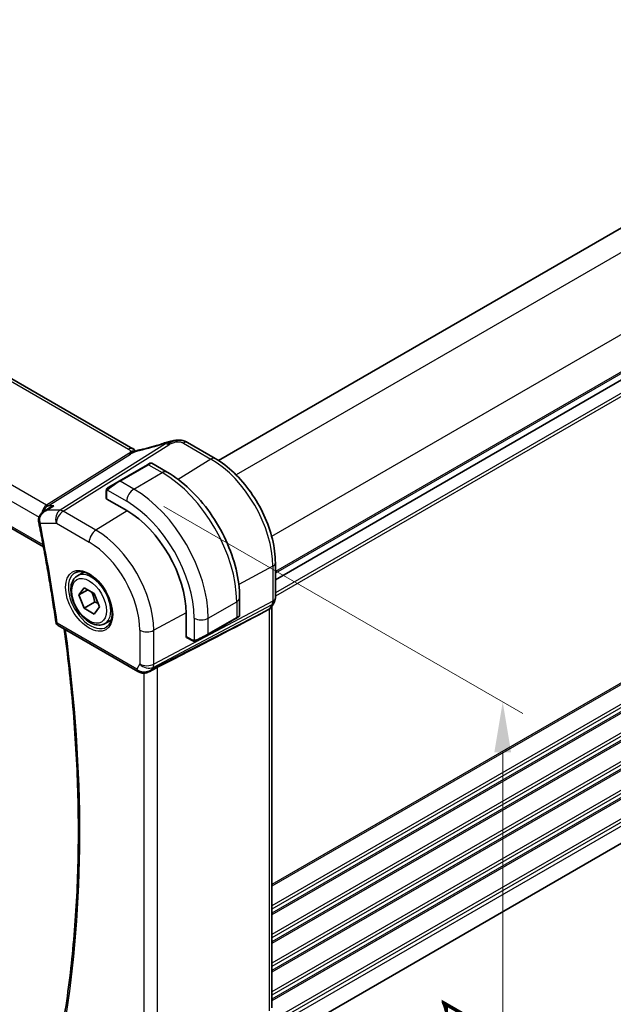
# Model space of a CAD drawing. Units: millimetres. Extents: x 29 to 3979, y 16 to 718.
# Drawn here: x 230 to 289, y 264 to 362 of the extents above; entities that cross this region are included whole.
import ezdxf

# ---------------------------------------------------------------- set-up
doc = ezdxf.new("R2010")
doc.units = ezdxf.units.MM
doc.header["$LTSCALE"] = 2
doc.layers.get('Defpoints').update_dxf_attribs({"lineweight": 25})
for name, color, linetype, lineweight in [('Dimension (ISO)', 7, 'Continuous', 18), ('Visible (ISO)', 7, 'Continuous', 35), ('Visible Narrow (ISO)', 7, 'Continuous', 25)]:
    doc.layers.add(name, color=color, linetype=linetype, lineweight=lineweight)
doc.styles.add('Note Text (TK)', font='txt')
doc.dimstyles.new('Default - Method 1b (TK)', dxfattribs={"dimscale": 2, "dimtxt": 2.5, "dimasz": 2.5, "dimexe": 1, "dimexo": 1.5, "dimgap": 1, "dimtad": 1, "dimtoh": 1, "dimrnd": 1e-08, "dimdsep": 46, "dimtxsty": 'Note Text (TK)', "dimcen": 0.09, "dimdle": 5, "dimclrd": 100, "dimclre": 100, "dimclrt": 7, "dimadec": 1, "dimazin": 1, "dimtfac": 1, "dimtmove": 0, "dimatfit": 3, "dimfxl": 1, "dimtolj": 1, "dimlwd": -1, "dimlwe": -1, "dimarcsym": 0})

# ---------------------------------------------------------------- blocks, each defined once
blk = doc.blocks.new('*D3')
at = {"layer": 'Defpoints', "color": 0}
for p in [(241.31, 315.669), (241.31, 249.533), (278.08, 228.304)]:
    blk.add_point(p, dxfattribs=at)
at = {"layer": 'Dimension (ISO)', "color": 100}
for p, q in [((244.31, 313.937), (280.08, 293.285)), ((278.08, 289.44), (278.08, 233.304)), ((244.31, 247.801), (280.08, 227.149))]:
    blk.add_line(p, q, dxfattribs=at)
for points in [[(277.247, 289.44), (278.913, 289.44), (278.08, 294.44)], [(277.247, 233.304), (278.913, 233.304), (278.08, 228.304)]]:
    blk.add_solid(points, dxfattribs=at)
at = {"layer": 'Dimension (ISO)', "color": 7, "insert": (274.04, 258.347), "char_height": 5, "attachment_point": 4, "rotation": 90, "style": 'Note Text (TK)'}
blk.add_mtext('\\A1;{\\Q30.000;\\W0.816;\\H0.816x;81}', dxfattribs=at)
blk = doc.blocks.new('*D4')
at = {"layer": 'Defpoints', "color": 0}
for p in [(141.962, 315.465), (141.962, 273.007), (248.735, 253.819)]:
    blk.add_point(p, dxfattribs=at)
at = {"layer": 'Dimension (ISO)', "color": 100}
for p, q in [((141.962, 312.001), (141.962, 270.697)), ((244.405, 213.861), (146.292, 270.507)), ((248.735, 250.355), (248.735, 209.052))]:
    blk.add_line(p, q, dxfattribs=at)
for points in [[(146.709, 271.229), (145.875, 269.785), (141.962, 273.007)], [(244.822, 214.583), (243.988, 213.14), (248.735, 211.361)]]:
    blk.add_solid(points, dxfattribs=at)
at = {"layer": 'Dimension (ISO)', "color": 7, "insert": (194.616, 247.272), "char_height": 5, "attachment_point": 4, "rotation": 330, "style": 'Note Text (TK)'}
blk.add_mtext('\\A1;{\\Q-30.000;\\W0.816;\\H0.816x;151}', dxfattribs=at)

msp = doc.modelspace()

# ---------------------------------------------------------------- linework, layer by layer
at = {"layer": 'Visible (ISO)'}
for p, q in [((241.2093, 319.6856), (161.4597, 365.7291)), ((329.1717, 364.3543), (249.7533, 318.502)), ((150.3514, 357.2309), (232.3026, 309.9163)), ((334.8286, 352.4742), (255.4192, 306.6272)), ((334.8286, 352.4742), (255.4192, 306.6272)), ((246.6711, 320.292), (249.4178, 318.7062)), ((242.6831, 318.0944), (239.8547, 316.4614)), ((242.6831, 318.0944), (242.9175, 318.2296)), ((243.1175, 318.2296), (244.6388, 317.3513)), ((238.8035, 315.8545), (239.8547, 316.4614)), ((238.5648, 314.7519), (238.5648, 315.4611)), ((240.6032, 313.5255), (238.6233, 314.6686)), ((232.3277, 313.4268), (232.8912, 313.7925)), ((255.4192, 308.3115), (255.4192, 304.8355)), ((235.6927, 307.0276), (236.3178, 307.3885)), ((334.8084, 306.3134), (255.4192, 260.478)), ((235.835, 305.1129), (236.3453, 305.8389)), ((236.7188, 305.6232), (235.835, 305.1129)), ((236.3453, 303.7976), (235.835, 305.1129)), ((236.3453, 305.8389), (237.3659, 305.2496)), ((237.3659, 305.2496), (237.8762, 303.9343)), ((237.4059, 304.41), (236.3453, 303.7976)), ((251.8563, 304.8502), (251.8563, 303.0935)), ((255.2971, 304.3711), (255.013, 303.879)), ((237.3659, 303.2084), (236.3453, 303.7976)), ((237.8762, 303.9343), (237.3659, 303.2084)), ((246.5253, 300.9821), (246.5253, 303.2682)), ((254.2868, 303.4152), (254.8113, 303.6927)), ((255.0657, 303.9702), (255.0657, 263.9659)), ((238.4427, 302.2645), (239.0678, 302.6254)), ((248.6935, 301.1521), (251.522, 302.785)), ((251.7563, 302.9203), (251.522, 302.785)), ((233.7813, 302.0615), (241.7154, 297.4807)), ((247.1823, 300.5351), (246.5681, 300.8897)), ((248.6935, 301.1521), (247.6423, 300.5451)), ((242.8254, 297.4617), (243.5604, 297.8391))]:
    msp.add_line(p, q, dxfattribs=at)
msp.add_arc((234.0313, 302.4945), 0.5, 188.098028, 240, dxfattribs=at)
for centre, major_axis, ratio, start_param, end_param in [((244.6312, 319.5023), (-0.2642, 0.7551), 0.0896278, 0.0000351, 0.000627), ((246.2711, 319.5992), (0.4, 0.6928), 0.5773503, 0, 0.0000843), ((238.7648, 314.7559), (0.2, 0.0063), 0.5971344, 3.1228774, 3.9082756), ((240.6032, 306.6873), (-4.1875, 7.253), 0.5773503, 3.9269908, 5.4977871), ((232.3088, 312.5394), (-0.4989, -0.0326), 0.3042938, 0.0027807, 0.0030602), ((232.3194, 312.458), (-0.4902, -0.0984), 0.4120448, 6.2802396, 6.2831853), ((205.204, 279.2679), (54.8753, 27.4104), 0.0119155, 5.4835048, 5.8135861), ((254.2657, 304.1846), (0.7867, -0.2108), 0.6885003, 5.6453125, 6.1007534), ((250.8563, 302.6317), (-0.999, -0.4665), 0.0949824, 3.0917689, 3.0972675), ((246.6716, 301.0609), (-0.1054, -0.17), 0.5971344, 5.5165024, 6.3019005), ((242.4897, 298.4135), (-0.9775, -0.5077), 0.8675307, 0.643326, 1.7497218), ((242.1616, 297.8362), (-0.1221, -0.4849), 0.3057776, 6.2816429, 6.2818224), ((242.4897, 298.4135), (-0.2034, -1.0326), 0.8644991, 0.6723722, 0.9493893)]:
    msp.add_ellipse(centre, major_axis=major_axis, ratio=ratio, start_param=start_param, end_param=end_param, dxfattribs=at)
for points, knots in [([(241.9823, 319.5838), (242.5593, 319.7059), (243.1879, 319.8726), (244.0005, 320.1318), (244.183, 320.1927), (244.3651, 320.2564)], [0, 0, 0, 0, 0.2024834, 0.2024834, 0.2606335, 0.2606335, 0.2606335, 0.2606335]), ([(244.367, 320.2574), (244.4498, 320.2864), (244.5346, 320.3151), (244.7123, 320.365), (244.8073, 320.3882), (245.0273, 320.4387), (245.1538, 320.4648), (245.2801, 320.4877)], [0, 0, 0, 0, 0.026443096, 0.026443096, 0.056133414, 0.056133414, 0.094673729, 0.094673729, 0.094673729, 0.094673729]), ([(245.4483, 320.516), (245.3998, 320.509), (245.2811, 320.4796), (244.9803, 320.3496), (244.7499, 320.2158), (244.636, 320.1443)], [0.28356976, 0.28356976, 0.28356976, 0.28356976, 0.5, 0.75, 1, 1, 1, 1]), ([(245.2575, 320.4833), (245.2878, 320.4893), (245.3179, 320.495), (245.3625, 320.5027), (245.3772, 320.5051), (245.3958, 320.508), (245.3999, 320.5086), (245.4081, 320.5099), (245.4124, 320.5105), (245.4182, 320.5114), (245.4201, 320.5117), (245.4239, 320.5122), (245.4257, 320.5125), (245.4298, 320.5132), (245.432, 320.5135), (245.4357, 320.5141), (245.4373, 320.5144), (245.439, 320.5146)], [0, 0, 0, 0, 0.009247606, 0.009247606, 0.013690169, 0.013690169, 0.014916555, 0.014916555, 0.016240431, 0.016240431, 0.016936763, 0.016936763, 0.017828348, 0.017828348, 0.018621657, 0.018621657, 0.019181812, 0.019181812, 0.019181812, 0.019181812]), ([(245.4483, 320.516), (245.4798, 320.5206), (245.5124, 320.5249), (245.5552, 320.5303), (245.5674, 320.5318), (245.5813, 320.5336), (245.5846, 320.5341), (245.5952, 320.5354), (245.6029, 320.5364), (245.6186, 320.5384), (245.6267, 320.5393), (245.6348, 320.5402)], [0, 0, 0, 0, 0.009575631, 0.009575631, 0.013789473, 0.013789473, 0.014903006, 0.014903006, 0.01722053, 0.01722053, 0.019665516, 0.019665516, 0.019665516, 0.019665516]), ([(245.6348, 320.5402), (245.6352, 320.5403), (245.6286, 320.5291), (245.581, 320.4527), (245.5482, 320.3657)], [0.43410009, 0.43410009, 0.43410009, 0.43410009, 0.66666667, 1, 1, 1, 1]), ([(245.6348, 320.5402), (245.8183, 320.5568), (246.0086, 320.5464), (246.2506, 320.4873), (246.3156, 320.467), (246.4427, 320.4166), (246.5044, 320.3853), (246.5608, 320.3545)], [0, 0, 0, 0, 0.055351549, 0.055351549, 0.076014975, 0.076014975, 0.097207812, 0.097207812, 0.097207812, 0.097207812]), ([(241.1318, 319.2991), (241.1142, 319.2909), (241.0302, 319.25), (240.9511, 319.2038), (240.8878, 319.164)], [0.74691509, 0.74691509, 0.74691509, 0.74691509, 0.8, 1, 1, 1, 1]), ([(241.3175, 319.4456), (241.2957, 319.4482), (241.1974, 319.4567), (241.0717, 319.4505), (240.9686, 319.4198)], [0.56411398, 0.56411398, 0.56411398, 0.56411398, 0.66666667, 1, 1, 1, 1]), ([(241.3262, 319.3767), (241.3088, 319.3713), (241.2515, 319.3517), (241.1803, 319.3219), (241.1318, 319.2991)], [0.52960233, 0.52960233, 0.52960233, 0.52960233, 0.6, 0.74691509, 0.74691509, 0.74691509, 0.74691509]), ([(241.2093, 319.6856), (241.2581, 319.6575), (241.3065, 319.6259), (241.394, 319.5585), (241.4335, 319.5219), (241.4783, 319.4737), (241.4875, 319.4635), (241.5003, 319.4491), (241.5043, 319.4447), (241.5081, 319.4404)], [0.000004116, 0.000004116, 0.000004116, 0.000004116, 0.017693363, 0.017693363, 0.033713629, 0.033713629, 0.037956537, 0.037956537, 0.039923732, 0.039923732, 0.039923732, 0.039923732]), ([(241.3194, 319.3634), (241.3194, 319.3634), (241.3195, 319.3634), (241.32, 319.3636), (241.3205, 319.3638), (241.322, 319.3644), (241.323, 319.3648), (241.3263, 319.3661), (241.329, 319.3672), (241.3367, 319.3703), (241.3419, 319.3724), (241.3569, 319.3784), (241.3668, 319.3824), (241.395, 319.3937), (241.4134, 319.4013), (241.4371, 319.4111), (241.442, 319.4131), (241.4468, 319.4151)], [0.040471911, 0.040471911, 0.040471911, 0.040471911, 0.040785918, 0.040785918, 0.041211849, 0.041211849, 0.041638764, 0.041638764, 0.042496596, 0.042496596, 0.04417878, 0.04417878, 0.047353398, 0.047353398, 0.053500686, 0.053500686, 0.055073141, 0.055073141, 0.055073141, 0.055073141]), ([(241.4468, 319.4151), (241.5736, 319.4687), (241.7059, 319.5171), (241.888, 319.5646), (241.9382, 319.5751), (241.9825, 319.5844)], [0, 0, 0, 0, 0.041424393, 0.041424393, 0.057156684, 0.057156684, 0.057156684, 0.057156684]), ([(242.9176, 318.2297), (242.9176, 318.2297), (242.9176, 318.2297), (242.9177, 318.2298), (242.9178, 318.2298), (242.9179, 318.2299), (242.918, 318.23), (242.9182, 318.2301), (242.9184, 318.2302), (242.9188, 318.2304), (242.919, 318.2305), (242.9202, 318.2312), (242.921, 318.2317), (242.9245, 318.2335), (242.9271, 318.2349), (242.9377, 318.24), (242.946, 318.2434), (242.975, 318.253), (242.9969, 318.2565), (243.04, 318.2564), (243.0618, 318.2527), (243.0945, 318.2416), (243.1065, 318.2361), (243.1178, 318.2296)], [0, 0, 0, 0, 0.000025198, 0.000025198, 0.000045357, 0.000045357, 0.000086072, 0.000086072, 0.000126183, 0.000126183, 0.000224575, 0.000224575, 0.000519341, 0.000519341, 0.001403473, 0.001403473, 0.004060978, 0.004060978, 0.010560764, 0.010560764, 0.017006493, 0.017006493, 0.020928961, 0.020928961, 0.020928961, 0.020928961]), ([(249.4178, 318.7062), (250.0672, 318.3313), (250.702, 317.8468), (251.899, 316.7067), (252.4608, 316.051), (253.4667, 314.6264), (253.9104, 313.8578), (254.6412, 312.2745), (254.9281, 311.46), (255.3171, 309.8534), (255.4192, 309.0614), (255.4192, 308.3115)], [1.5707963, 1.5707963, 1.5707963, 1.5707963, 1.8849556, 1.8849556, 2.1991149, 2.1991149, 2.5132741, 2.5132741, 2.8274334, 2.8274334, 3.1415927, 3.1415927, 3.1415927, 3.1415927]), ([(244.6388, 317.3513), (245.4208, 316.8998), (246.1845, 316.3169), (247.6241, 314.9456), (248.2996, 314.1573), (249.5087, 312.4448), (250.0421, 311.5209), (250.9206, 309.6176), (251.2656, 308.6384), (251.7333, 306.7061), (251.8563, 305.7532), (251.8563, 304.8502)], [4.712389, 4.712389, 4.712389, 4.712389, 5.0265482, 5.0265482, 5.3407075, 5.3407075, 5.6548668, 5.6548668, 5.969026, 5.969026, 6.2831853, 6.2831853, 6.2831853, 6.2831853]), ([(238.5648, 315.4611), (238.5648, 315.4973), (238.5677, 315.5327), (238.5773, 315.603), (238.5849, 315.6403), (238.6006, 315.6764)], [0, 0, 0, 0, 0.011946854, 0.011946854, 0.024187757, 0.024187757, 0.024187757, 0.024187757]), ([(238.6117, 315.699), (238.615, 315.7049), (238.6187, 315.7111), (238.6267, 315.7231), (238.6311, 315.729), (238.6435, 315.744), (238.6522, 315.753), (238.6743, 315.7734), (238.6882, 315.7846), (238.7071, 315.7978), (238.7118, 315.801), (238.7191, 315.8056), (238.7217, 315.8072), (238.725, 315.8091), (238.7257, 315.8095), (238.7265, 315.81), (238.7266, 315.8101), (238.7268, 315.8102), (238.7268, 315.8102), (238.7269, 315.8102)], [0, 0, 0, 0, 0.002122275, 0.002122275, 0.004320917, 0.004320917, 0.008043854, 0.008043854, 0.013347151, 0.013347151, 0.015067669, 0.015067669, 0.016004461, 0.016004461, 0.016254338, 0.016254338, 0.016301189, 0.016301189, 0.016313861, 0.016313861, 0.016313861, 0.016313861]), ([(238.8035, 315.8545), (238.799, 315.8519), (238.7945, 315.8492), (238.7899, 315.8466), (238.7853, 315.8439), (238.7807, 315.8413), (238.7761, 315.8386), (238.7715, 315.836), (238.7669, 315.8333), (238.7626, 315.8308), (238.7582, 315.8283), (238.754, 315.8259), (238.7502, 315.8237), (238.7463, 315.8214), (238.7429, 315.8194), (238.7399, 315.8177), (238.7369, 315.816), (238.7344, 315.8145), (238.7324, 315.8134), (238.7304, 315.8122), (238.729, 315.8114), (238.728, 315.8109)], [0, 0, 0, 0, 0.071275, 0.071275, 0.071275, 0.14246065, 0.14246065, 0.14246065, 0.21364074, 0.21364074, 0.21364074, 0.28489899, 0.28489899, 0.28489899, 0.35632005, 0.35632005, 0.35632005, 0.42799051, 0.42799051, 0.42799051, 0.5, 0.5, 0.5, 0.5]), ([(233.3224, 314.0003), (233.321, 313.9998), (233.3196, 313.9993), (233.1866, 313.9539), (233.0594, 313.8951), (232.9247, 313.8139), (232.9078, 313.8034), (232.8912, 313.7925)], [-0.000455272, -0.000455272, -0.000455272, -0.000455272, 0, 0, 0.042033889, 0.042033889, 0.048120371, 0.048120371, 0.048120371, 0.048120371]), ([(231.8161, 312.5068), (231.8102, 312.61), (231.8218, 312.7159), (231.8782, 312.9111), (231.9221, 313.003), (232.0365, 313.1752), (232.1102, 313.2561), (232.2353, 313.362), (232.2809, 313.3959), (232.3284, 313.4268)], [0, 0, 0, 0, 0.03130466, 0.03130466, 0.06150931, 0.06150931, 0.09406248, 0.09406248, 0.11123711, 0.11123711, 0.11123711, 0.11123711]), ([(231.8292, 312.3595), (231.9635, 311.6908), (232.0936, 311.0232), (232.3459, 309.6905), (232.4679, 309.0253), (232.7037, 307.6976), (232.8176, 307.0351), (233.037, 305.7127), (233.1426, 305.0529), (233.3456, 303.7362), (233.443, 303.0794), (233.5362, 302.4241)], [2.885170654, 2.885170654, 2.885170654, 2.885170654, 2.901029732, 2.901029732, 2.91688881, 2.91688881, 2.932747889, 2.932747889, 2.948606967, 2.948606967, 2.964466046, 2.964466046, 2.964466046, 2.964466046]), ([(235.4785, 307.3325), (235.6505, 307.42), (235.8554, 307.4555), (236.2942, 307.4085), (236.52, 307.3393), (236.9777, 307.1098), (237.2087, 306.9532), (237.6576, 306.5652), (237.8755, 306.3336), (238.2748, 305.8179), (238.456, 305.5335), (238.7618, 304.9419), (238.8862, 304.6348), (239.0654, 304.0313), (239.1204, 303.7351), (239.1576, 303.186), (239.1401, 302.9332), (239.0402, 302.4943), (238.9576, 302.3095), (238.7781, 302.0674), (238.6939, 301.9879), (238.5996, 301.9265)], [0.816276, 0.816276, 0.816276, 0.816276, 1.1841157, 1.1841157, 1.5050798, 1.5050798, 1.8143474, 1.8143474, 2.1247044, 2.1247044, 2.4367477, 2.4367477, 2.7491533, 2.7491533, 3.0604461, 3.0604461, 3.3698293, 3.3698293, 3.6817323, 3.6817323, 3.896113, 3.896113, 3.896113, 3.896113]), ([(238.4427, 302.2645), (238.2943, 302.1788), (238.1263, 302.1285), (237.7637, 302.0983), (237.5682, 302.1241), (237.1552, 302.2509), (236.9373, 302.3614), (236.5108, 302.6562), (236.3027, 302.8428), (235.9214, 303.2685), (235.7481, 303.5072), (235.4512, 304.0129), (235.3275, 304.2798), (235.1409, 304.8188), (235.0783, 305.0909), (235.0234, 305.6172), (235.0316, 305.8715), (235.1273, 306.3317), (235.2133, 306.5397), (235.4372, 306.8407), (235.5562, 306.9488), (235.6927, 307.0276)], [2.3561945, 2.3561945, 2.3561945, 2.3561945, 2.6219889, 2.6219889, 2.9116134, 2.9116134, 3.2397083, 3.2397083, 3.5784192, 3.5784192, 3.9145523, 3.9145523, 4.2491117, 4.2491117, 4.5850272, 4.5850272, 4.9236794, 4.9236794, 5.2532791, 5.2532791, 5.4977871, 5.4977871, 5.4977871, 5.4977871]), ([(255.4186, 304.818), (255.4165, 304.7196), (255.3991, 304.6204), (255.3479, 304.4735), (255.3239, 304.4211), (255.2953, 304.3715)], [0.002056865, 0.002056865, 0.002056865, 0.002056865, 0.031803997, 0.031803997, 0.049036991, 0.049036991, 0.049036991, 0.049036991]), ([(251.6666, 302.8686), (251.6666, 302.8686), (251.6666, 302.8685), (251.6665, 302.8685), (251.6665, 302.8685), (251.6663, 302.8684), (251.6662, 302.8683), (251.6657, 302.868), (251.6651, 302.8677), (251.6619, 302.8659), (251.6592, 302.8643), (251.6526, 302.8605), (251.6487, 302.8582), (251.6311, 302.848), (251.6161, 302.8394), (251.5946, 302.827), (251.5891, 302.8238), (251.5816, 302.8195), (251.5797, 302.8184), (251.5682, 302.8117), (251.5583, 302.806), (251.5441, 302.7979), (251.5402, 302.7956), (251.5333, 302.7916), (251.5304, 302.7899), (251.5262, 302.7875), (251.5251, 302.7868), (251.5235, 302.7859), (251.5231, 302.7857), (251.5225, 302.7854), (251.5224, 302.7853), (251.5222, 302.7852), (251.5221, 302.7851), (251.5221, 302.7851)], [0, 0, 0, 0, 0.000014328, 0.000014328, 0.000042983, 0.000042983, 0.000106871, 0.000106871, 0.000447611, 0.000447611, 0.002265065, 0.002265065, 0.004688541, 0.004688541, 0.012960813, 0.012960813, 0.015712474, 0.015712474, 0.016629466, 0.016629466, 0.021218011, 0.021218011, 0.022937521, 0.022937521, 0.024227087, 0.024227087, 0.024710647, 0.024710647, 0.02489198, 0.02489198, 0.02494929, 0.02494929, 0.024977945, 0.024977945, 0.024977945, 0.024977945]), ([(251.8558, 303.0896), (251.8554, 303.0692), (251.8519, 303.0487), (251.8387, 303.0094), (251.8286, 302.9903), (251.8035, 302.9569), (251.7883, 302.9422), (251.7691, 302.9284), (251.7666, 302.9267), (251.7628, 302.9243), (251.7615, 302.9235), (251.7595, 302.9223), (251.7589, 302.9219), (251.7579, 302.9213), (251.7576, 302.9211), (251.7571, 302.9208), (251.7569, 302.9207), (251.7566, 302.9205), (251.7564, 302.9204), (251.7563, 302.9203)], [0.00030612, 0.00030612, 0.00030612, 0.00030612, 0.00640786, 0.00640786, 0.012743451, 0.012743451, 0.018933834, 0.018933834, 0.019842645, 0.019842645, 0.020298081, 0.020298081, 0.020526245, 0.020526245, 0.020641063, 0.020641063, 0.020699558, 0.020699558, 0.020760599, 0.020760599, 0.020760599, 0.020760599]), ([(234.2608, 262.3865), (234.6654, 264.7973), (234.9901, 267.2713), (235.4778, 272.3337), (235.6409, 274.9221), (235.8045, 280.2004), (235.8051, 282.8904), (235.6435, 288.3586), (235.4813, 291.137), (235.0172, 296.5122), (234.7292, 299.1027), (234.3749, 301.7187)], [2.96673424, 2.96673424, 2.96673424, 2.96673424, 3.03658783, 3.03658783, 3.10644142, 3.10644142, 3.17629502, 3.17629502, 3.24614861, 3.24614861, 3.30964877, 3.30964877, 3.30964877, 3.30964877]), ([(247.3864, 300.4583), (247.3643, 300.4608), (247.3431, 300.4659), (247.2971, 300.4803), (247.273, 300.4903), (247.2267, 300.5113), (247.2041, 300.5225), (247.1823, 300.5351)], [0, 0, 0, 0, 0.006891672, 0.006891672, 0.015894404, 0.015894404, 0.024201697, 0.024201697, 0.024201697, 0.024201697]), ([(247.5654, 300.5007), (247.5603, 300.4978), (247.5552, 300.495), (247.5344, 300.4845), (247.5179, 300.4776), (247.4876, 300.4672), (247.4738, 300.4632), (247.4522, 300.4591), (247.4443, 300.458), (247.4282, 300.4566), (247.4198, 300.4565), (247.412, 300.4566)], [0, 0, 0, 0, 0.001795749, 0.001795749, 0.007148359, 0.007148359, 0.011407354, 0.011407354, 0.013805933, 0.013805933, 0.016256801, 0.016256801, 0.016256801, 0.016256801]), ([(247.5665, 300.5014), (247.5679, 300.5022), (247.5703, 300.5036), (247.5738, 300.5056), (247.5772, 300.5075), (247.5816, 300.5101), (247.5869, 300.5131), (247.5919, 300.516), (247.5976, 300.5193), (247.6036, 300.5228), (247.6098, 300.5263), (247.6162, 300.5301), (247.6228, 300.5339), (247.6294, 300.5377), (247.636, 300.5415), (247.6423, 300.5451)], [0.5, 0.5, 0.5, 0.5, 0.60524772, 0.60524772, 0.60524772, 0.707891, 0.707891, 0.707891, 0.80414857, 0.80414857, 0.80414857, 0.90207429, 0.90207429, 0.90207429, 1, 1, 1, 1]), ([(242.8855, 297.4979), (242.7533, 297.4189), (242.6056, 297.3605), (242.3868, 297.3244), (242.3183, 297.3196), (242.1793, 297.3242), (242.1082, 297.3342), (242.0393, 297.3516)], [0, 0, 0, 0, 0.046956536, 0.046956536, 0.067680177, 0.067680177, 0.089268974, 0.089268974, 0.089268974, 0.089268974])]:
    msp.add_open_spline(points, degree=3, knots=knots, dxfattribs=at)
for points in [[(246.538, 320.3668), (246.5855, 320.3415), (246.6291, 320.3163), (246.6711, 320.2921)], [(241.3778, 319.5618), (241.3329, 319.6037), (241.2741, 319.6481), (241.2023, 319.6895)], [(238.6006, 315.6764), (238.604, 315.6842), (238.6078, 315.6919), (238.6117, 315.699)], [(238.6006, 315.6764), (238.6006, 315.6764), (238.6006, 315.6764), (238.6006, 315.6764)], [(238.6117, 315.699), (238.6117, 315.699), (238.6117, 315.699), (238.6117, 315.699)], [(238.7269, 315.8102), (238.7273, 315.8104), (238.7273, 315.8104), (238.728, 315.8109)], [(232.596, 313.5478), (232.596, 313.5478), (232.596, 313.5477), (232.596, 313.5477)], [(231.8293, 312.3602), (231.8196, 312.4083), (231.8132, 312.4575), (231.8099, 312.5072)], [(247.3864, 300.4583), (247.3864, 300.4583), (247.3864, 300.4583), (247.3864, 300.4583)], [(247.4113, 300.4566), (247.4033, 300.4568), (247.3948, 300.4574), (247.3864, 300.4583)], [(247.4113, 300.4566), (247.4116, 300.4566), (247.4118, 300.4566), (247.412, 300.4566)], [(242.0393, 297.3515), (241.9237, 297.3806), (241.8133, 297.4243), (241.7153, 297.4809)], [(243.0495, 297.6217), (243.0496, 297.6218), (243.0498, 297.6218), (243.0499, 297.6218)], [(243.5603, 297.839), (243.6042, 297.8615), (243.6455, 297.883), (243.6828, 297.9022)]]:
    msp.add_open_spline(points, degree=3, dxfattribs=at)
for points, weights in [([(237.0941, 305.4065), (237.3228, 304.9825), (237.4059, 304.41)], [1.05886467072, 1.11516383842, 1]), ([(237.4059, 304.41), (237.5909, 304.351), (237.739, 304.2878)], [1, 1.03917061523, 1.05850500864])]:
    msp.add_rational_spline(points, weights, degree=2, dxfattribs=at)
at = {"layer": 'Visible Narrow (ISO)'}
for p, q in [((161.04, 365.6777), (240.7896, 319.6342)), ((331.1915, 363.0709), (251.5135, 317.0688)), ((232.5983, 314.0484), (151.968, 360.6004)), ((151.0354, 359.5348), (231.867, 312.8666)), ((232.2671, 310.1059), (150.303, 357.4279)), ((334.7271, 356.9472), (255.049, 310.945)), ((334.8286, 353.2907), (255.4192, 307.4437)), ((334.8286, 353.1274), (255.4192, 307.2804)), ((334.8286, 351.1679), (255.4192, 305.3208)), ((334.8286, 350.8413), (255.4192, 304.9942)), ((334.8286, 322.3047), (255.0657, 276.2536)), ((334.8286, 322.1414), (255.0657, 276.0903)), ((244.483, 320.1691), (233.9526, 313.5602)), ((234.2686, 313.4638), (244.799, 320.0728)), ((246.2514, 320.2406), (248.9981, 318.6548)), ((334.8286, 320.1818), (255.0657, 274.1307)), ((334.8286, 319.8552), (255.0657, 273.8041)), ((240.8062, 319.1998), (232.5983, 314.0484)), ((232.7563, 314.0003), (240.9643, 319.1516)), ((334.8286, 319.447), (255.0657, 273.3958)), ((334.8286, 319.2837), (255.0657, 273.2325)), ((239.9547, 316.4515), (242.7831, 318.0845)), ((242.7831, 318.0845), (244.1388, 317.3018)), ((248.9981, 318.6548), (245.724, 316.6325)), ((241.3103, 315.6688), (244.1388, 317.3018)), ((334.8286, 317.3241), (255.0657, 271.2729)), ((334.8286, 316.9975), (255.0657, 270.9463)), ((241.3103, 315.6688), (239.9547, 316.4515)), ((334.8286, 316.5892), (255.0657, 270.5381)), ((334.8286, 316.4259), (255.0657, 270.3748)), ((238.6233, 314.6686), (238.6233, 315.3794)), ((238.6898, 315.5487), (240.6032, 314.444)), ((232.6443, 313.5602), (233.3224, 314.0003)), ((233.3224, 314.0003), (232.7563, 314.0003)), ((334.8286, 314.4663), (255.0657, 268.4152)), ((334.8286, 314.1397), (255.0657, 268.0886)), ((233.9526, 313.5602), (232.6443, 313.5602)), ((237.538, 311.5762), (234.2686, 313.4638)), ((240.6499, 313.4984), (237.538, 311.5762)), ((334.8286, 313.7315), (255.0657, 267.6803)), ((334.8286, 313.5682), (255.0657, 267.517)), ((231.9659, 312.2538), (233.5862, 312.2538)), ((233.5862, 312.2538), (236.8556, 310.3662)), ((334.8286, 311.6086), (255.0657, 265.5575)), ((334.8286, 311.282), (255.0657, 265.2309)), ((334.8286, 310.8737), (255.0657, 264.8226)), ((334.8286, 310.7104), (255.0657, 264.6593)), ((334.8286, 308.7509), (255.4137, 262.9007)), ((334.8286, 308.4243), (255.4192, 262.5772)), ((255.1648, 307.9737), (251.7765, 306.1495)), ((255.1648, 307.9737), (255.1648, 304.4977)), ((334.8286, 308.016), (255.4192, 262.169)), ((243.2299, 297.8995), (255.0902, 304.1758)), ((255.1648, 304.4977), (243.3045, 298.2213)), ((248.735, 302.809), (251.5634, 304.442)), ((251.5634, 304.442), (251.5634, 302.8766)), ((255.0902, 304.1758), (254.8113, 303.6927)), ((254.2868, 303.4152), (243.0971, 297.6694)), ((246.5251, 303.3222), (243.3045, 301.5883)), ((254.8113, 303.6927), (254.8113, 263.6732)), ((241.6119, 297.7096), (233.6777, 302.2904)), ((247.3208, 302.809), (247.3208, 300.5996)), ((251.5634, 302.8766), (248.735, 301.2436)), ((248.735, 301.2436), (248.735, 302.809)), ((241.9154, 301.6023), (241.9154, 298.2353)), ((243.3045, 298.2213), (243.3045, 301.5883)), ((247.1409, 300.6266), (246.5253, 300.9821)), ((241.9154, 298.2353), (241.6119, 297.7096)), ((242.2937, 297.3214), (242.2937, 257.7013)), ((243.0971, 297.6694), (243.2299, 297.8995)), ((243.6828, 257.4808), (243.6828, 297.9022))]:
    msp.add_line(p, q, dxfattribs=at)
for centre, major_axis, ratio, start_param, end_param in [((243.6441, 321.7897), (5.7735, 1.9692), 0.2813509, 4.3068596, 4.7402301), ((244.6312, 319.5023), (-0.2642, 0.7551), 0.0896278, 0.000627, 0.2830806), ((244.8237, 319.271), (-0.5316, 0.847), 0.5615869, 5.7086095, 5.9402895), ((244.8237, 319.271), (-0.5316, 0.847), 0.5615869, 5.4769295, 5.7086095), ((246.2711, 319.5992), (0.4, 0.6928), 0.5773503, 0.0174533, 0.8203047), ((246.2711, 319.5992), (0.4, 0.6928), 0.5773503, 0.0000843, 0.0174533), ((240.8093, 318.9928), (0.4, 0.6928), 0.5773503, 0.0174533, 0.8203047), ((240.7939, 319.6007), (-0.2658, 0.4235), 0.5615869, 2.3353369, 2.5670169), ((240.7939, 319.6007), (0.2658, -0.4235), 0.5615869, 5.7086095, 5.9402895), ((240.8093, 318.9928), (0.4, 0.6928), 0.5773503, 0.0000851, 0.0174533), ((242.1481, 318.8017), (-0.1656, 0.7827), 0.4682946, 0.0009255, 0.3202963), ((242.7831, 317.9212), (-0.1, 0.1732), 0.5773503, 5.4977871, 6.2831853), ((242.2175, 317.5946), (0.9035, 0.6319), 0.0949824, 0.0443278, 0.8297261), ((249.0178, 318.0134), (0.4, 0.6928), 0.5773503, 0, 0.8203047), ((248.9981, 311.5341), (4.3605, -7.5527), 0.5773503, 0.7853982, 2.3561945), ((244.1388, 316.4853), (0.5, 0.866), 0.5773503, 0, 0.7853982), ((244.1388, 308.7286), (5.25, -9.0933), 0.5773503, 0.7853982, 2.3561945), ((239.389, 315.9616), (0.9035, 0.6319), 0.0949824, 0.8297261, 2.2672599), ((239.9547, 316.2882), (-0.1, 0.1732), 0.5773503, 5.4977871, 6.2831853), ((238.7648, 315.4611), (-0.2, 0), 0.5773503, 0, 0.7853982), ((238.9035, 315.6813), (0.1, -0.1732), 0.7583684, 3.8799453, 4.618298), ((238.9035, 315.6813), (-0.1, 0.1732), 0.7583684, 0, 0.7383527), ((241.3103, 314.8523), (0.5, 0.866), 0.5773503, 0.7853982, 2.3561945), ((241.3103, 307.0956), (-5.25, 9.0933), 0.5773503, 3.9269908, 5.4977871), ((232.8732, 313.1022), (-0.0941, -1.042), 0.714201, 3.6426, 4.6036648), ((232.8732, 313.1022), (0.3524, 0.9746), 0.636143, 0.6815259, 1.5016585), ((232.586, 314.4493), (0.2658, -0.4235), 0.5615869, 5.4769295, 5.9402895), ((240.6032, 306.6873), (4.75, -8.2272), 0.5773503, 0.7853982, 2.3561945), ((234.2933, 312.6621), (0, -1), 0.7745967, 3.5970336, 5.1329233), ((234.2933, 312.6621), (0.5, 0.866), 0.5773503, 0.8203047, 2.3561945), ((234.2933, 312.6621), (-0.5316, 0.847), 0.5615869, 5.4769295, 5.9402895), ((232.3088, 312.5394), (-0.4989, -0.0326), 0.3042938, 0.0030602, 0.6992621), ((232.3194, 312.458), (-0.4902, -0.0984), 0.4120448, 0, 0.6862501), ((232.6673, 312.6682), (0.1297, 1.0024), 0.7319132, 1.9176419, 2.089403), ((134.851, 338.9211), (-70.9918, 122.9614), 0.5773503, 4.1041174, 4.1834128), ((237.5627, 310.7745), (-0.5, -0.866), 0.5773503, 3.9618974, 5.4977871), ((237.538, 304.9176), (-4.0776, 7.0625), 0.5773503, 3.9269908, 5.4977871), ((236.8556, 304.5236), (3.5779, -6.1971), 0.5773503, 0.7853982, 2.3561945), ((254.6192, 308.3115), (0.8, 0), 0.5773503, 5.4628806, 6.2831853), ((236.9908, 304.6017), (1.5613, -2.7043), 0.5773503, 3.1107148, 6.3140632), ((237.0677, 304.6461), (1.375, -2.3816), 0.5773503, 0, 3.1415927), ((250.8563, 304.8502), (1, 0), 0.5773503, 5.4977871, 6.2831853), ((254.4777, 304.9172), (0.4742, -0.8804), 0.5647932, 0.3387621, 0.8021221), ((254.6043, 304.7711), (0.6928, -0.4), 0.7745967, 5.8277444, 6.2823331), ((254.6192, 304.8355), (0.8, 0), 0.5773503, 5.4628806, 6.2831853), ((234.0313, 302.4945), (-0.495, -0.0704), 0.4665869, 0, 0.7112222), ((234.0313, 302.4945), (-0.25, -0.433), 0.5773503, 5.4977871, 6.2831853), ((248.0279, 303.2172), (1, 0), 0.5773503, 3.9269908, 5.4977871), ((251.422, 302.9583), (0.1, -0.1732), 0.5773503, 0, 0.7853982), ((250.8563, 302.6317), (-0.999, -0.4665), 0.0949824, 2.3118665, 3.0917689), ((135.5581, 339.3293), (-70.9743, 122.9311), 0.5773503, 3.7535245, 4.095529), ((242.6225, 302.0105), (-1, 0), 0.5773503, 0.7853982, 2.3212879), ((248.0279, 300.9987), (-0.999, -0.4665), 0.0949824, 0.8743328, 2.3118665), ((248.5935, 301.3253), (0.1, -0.1732), 0.5773503, 0, 0.7853982), ((247.2823, 300.7083), (-0.1, -0.1732), 0.5773503, 5.4977871, 6.2831853), ((247.5423, 300.7184), (0.1, -0.1732), 0.7583684, 4.80648, 5.5448326), ((247.5423, 300.7184), (0.1, -0.1732), 0.7583684, 5.5448326, 6.2831853), ((241.9654, 297.9137), (-0.25, -0.433), 0.5773503, 5.4977871, 6.2823982), ((242.3128, 298.1071), (-0.9823, 0.2678), 0.6740516, 0.9745953, 1.4040892), ((242.6225, 298.6436), (-1, 0), 0.5773503, 0.7853982, 2.3212879), ((242.6225, 298.6436), (0.866, -0.5), 0.7745967, 4.2918546, 5.8277444), ((242.1616, 297.8362), (-0.1221, -0.4849), 0.3057776, 5.5567012, 6.2816427), ((242.6225, 298.6436), (0.4677, -0.8839), 0.5615869, 0.3428958, 0.8062558)]:
    msp.add_ellipse(centre, major_axis=major_axis, ratio=ratio, start_param=start_param, end_param=end_param, dxfattribs=at)
for major_axis in [(1.6612, -2.8773), (1.225, -2.1218)]:
    msp.add_ellipse((236.8556, 304.5236), major_axis=major_axis, ratio=0.5773503, dxfattribs=at)
for points, knots in [([(244.3586, 320.2208), (244.3722, 320.2255), (244.3861, 320.2304), (244.3996, 320.2348), (244.4128, 320.2392), (244.4256, 320.2432), (244.4379, 320.2466), (244.4502, 320.2499), (244.4619, 320.2527), (244.473, 320.2548), (244.4843, 320.2569), (244.4949, 320.2584), (244.5044, 320.2591), (244.5143, 320.2599), (244.523, 320.2599), (244.5303, 320.2592), (244.5321, 320.259), (244.5338, 320.2588), (244.5354, 320.2586), (244.5407, 320.2578), (244.5452, 320.2566), (244.5489, 320.2551)], [0, 0, 0, 0, 0.08224854, 0.08224854, 0.08224854, 0.16256768, 0.16256768, 0.16256768, 0.24274515, 0.24274515, 0.24274515, 0.32453638, 0.32453638, 0.32453638, 0.41008809, 0.41008809, 0.41008809, 0.43122797, 0.43122797, 0.43122797, 0.5, 0.5, 0.5, 0.5]), ([(244.5489, 320.2551), (244.5539, 320.253), (244.5576, 320.2502), (244.5596, 320.2466), (244.5605, 320.2451), (244.5611, 320.2435), (244.5613, 320.2418), (244.5621, 320.2361), (244.5595, 320.2294), (244.5533, 320.2218), (244.5472, 320.2143), (244.5377, 320.2059), (244.5255, 320.1971), (244.5133, 320.1882), (244.4985, 320.1788), (244.483, 320.1691)], [0.5, 0.5, 0.5, 0.5, 0.58983813, 0.58983813, 0.58983813, 0.6275544, 0.6275544, 0.6275544, 0.75167679, 0.75167679, 0.75167679, 0.8758336, 0.8758336, 0.8758336, 1, 1, 1, 1]), ([(245.2575, 320.4833), (245.1552, 320.463), (244.8989, 320.3971), (244.6456, 320.3092), (244.5489, 320.2551)], [0.38976252, 0.38976252, 0.38976252, 0.38976252, 0.66666667, 1, 1, 1, 1]), ([(244.799, 320.0728), (244.8422, 320.0999), (244.8882, 320.1284), (244.9418, 320.1578), (244.9953, 320.1873), (245.0563, 320.2178), (245.1207, 320.245), (245.1851, 320.2722), (245.2528, 320.2961), (245.3251, 320.3166), (245.3533, 320.3246), (245.3822, 320.3321), (245.4113, 320.339), (245.4575, 320.3498), (245.5032, 320.3588), (245.5482, 320.3657)], [0, 0, 0, 0, 0.12476355, 0.12476355, 0.12476355, 0.24950365, 0.24950365, 0.24950365, 0.37426788, 0.37426788, 0.37426788, 0.42291519, 0.42291519, 0.42291519, 0.5, 0.5, 0.5, 0.5]), ([(245.5482, 320.3657), (245.597, 320.3732), (245.6449, 320.3781), (245.692, 320.3803), (245.7387, 320.3826), (245.7846, 320.3822), (245.8289, 320.3792), (245.8731, 320.3762), (245.9155, 320.3706), (245.9549, 320.3627), (245.9944, 320.3547), (246.0307, 320.3443), (246.0649, 320.332), (246.0806, 320.3263), (246.0959, 320.3202), (246.1107, 320.3139), (246.1284, 320.3062), (246.1456, 320.2982), (246.1623, 320.2897), (246.1931, 320.2742), (246.2223, 320.2574), (246.2514, 320.2406)], [0.5, 0.5, 0.5, 0.5, 0.58404452, 0.58404452, 0.58404452, 0.667269, 0.667269, 0.667269, 0.75014511, 0.75014511, 0.75014511, 0.83312512, 0.83312512, 0.83312512, 0.87117806, 0.87117806, 0.87117806, 0.91653347, 0.91653347, 0.91653347, 1, 1, 1, 1]), ([(240.7896, 319.6342), (240.8107, 319.622), (240.8326, 319.6092), (240.8538, 319.5942), (240.8749, 319.5794), (240.8953, 319.5625), (240.9122, 319.5443), (240.9292, 319.526), (240.9426, 319.5063), (240.952, 319.4856), (240.9618, 319.4642), (240.9673, 319.4416), (240.9686, 319.4198)], [0, 0, 0, 0, 0.12425363, 0.12425363, 0.12425363, 0.2474917, 0.2474917, 0.2474917, 0.37192656, 0.37192656, 0.37192656, 0.5, 0.5, 0.5, 0.5]), ([(240.9686, 319.4198), (240.9695, 319.4025), (240.9679, 319.3851), (240.9631, 319.3677), (240.9583, 319.3503), (240.9505, 319.3333), (240.9404, 319.3171), (240.9304, 319.3012), (240.9182, 319.2862), (240.904, 319.2722), (240.8898, 319.2582), (240.8738, 319.2453), (240.8571, 319.2333), (240.8404, 319.2213), (240.8231, 319.2104), (240.8062, 319.1998)], [0.5, 0.5, 0.5, 0.5, 0.60075933, 0.60075933, 0.60075933, 0.70147659, 0.70147659, 0.70147659, 0.80103456, 0.80103456, 0.80103456, 0.90049205, 0.90049205, 0.90049205, 1, 1, 1, 1]), ([(240.9643, 319.1516), (240.9804, 319.1618), (240.9975, 319.1724), (241.019, 319.1852), (241.0405, 319.1979), (241.0666, 319.2128), (241.0943, 319.2281), (241.122, 319.2433), (241.1515, 319.2588), (241.1833, 319.2745), (241.2151, 319.2903), (241.2492, 319.3063), (241.2862, 319.3228), (241.3074, 319.3323), (241.3296, 319.342), (241.352, 319.3515), (241.3687, 319.3586), (241.3854, 319.3656), (241.4019, 319.3724)], [0, 0, 0, 0, 0.0999241, 0.0999241, 0.0999241, 0.19981722, 0.19981722, 0.19981722, 0.2997282, 0.2997282, 0.2997282, 0.39970595, 0.39970595, 0.39970595, 0.45723226, 0.45723226, 0.45723226, 0.5, 0.5, 0.5, 0.5]), ([(241.4579, 319.4198), (241.4543, 319.4207), (241.4131, 319.4303), (241.3665, 319.4398), (241.3175, 319.4456)], [0.31102378, 0.31102378, 0.31102378, 0.31102378, 0.33333333, 0.56411398, 0.56411398, 0.56411398, 0.56411398]), ([(241.4951, 319.4352), (241.4898, 319.4404), (241.4609, 319.4709), (241.4226, 319.5198), (241.3778, 319.5618)], [0.44123869, 0.44123869, 0.44123869, 0.44123869, 0.5, 0.75, 0.75, 0.75, 0.75]), ([(241.4019, 319.3724), (241.4407, 319.3883), (241.478, 319.4028), (241.5154, 319.4165), (241.5526, 319.4301), (241.5899, 319.4428), (241.6252, 319.4542), (241.6605, 319.4655), (241.6936, 319.4755), (241.7243, 319.484), (241.755, 319.4925), (241.7831, 319.4995), (241.8083, 319.5054), (241.8192, 319.5079), (241.8296, 319.5103), (241.8395, 319.5125), (241.8525, 319.5153), (241.8641, 319.5178), (241.8755, 319.5202)], [0.5, 0.5, 0.5, 0.5, 0.60035549, 0.60035549, 0.60035549, 0.70018826, 0.70018826, 0.70018826, 0.79976538, 0.79976538, 0.79976538, 0.89934715, 0.89934715, 0.89934715, 0.94277283, 0.94277283, 0.94277283, 1, 1, 1, 1]), ([(238.6037, 315.6794), (238.6053, 315.6851), (238.6078, 315.6916), (238.6112, 315.6981), (238.6117, 315.699)], [0, 0, 0, 0, 0.14285714, 0.16518917, 0.16518917, 0.16518917, 0.16518917]), ([(238.6233, 315.3794), (238.6233, 315.3851), (238.6241, 315.3952), (238.6263, 315.4072), (238.6278, 315.4151), (238.6297, 315.4238), (238.632, 315.433), (238.634, 315.441), (238.6364, 315.4493), (238.6392, 315.4574), (238.6419, 315.4652), (238.645, 315.4727), (238.6484, 315.4799), (238.6518, 315.4872), (238.6556, 315.4941), (238.6593, 315.5006), (238.6633, 315.5077), (238.6673, 315.5144), (238.671, 315.5204)], [0, 0, 0, 0, 0.19035453, 0.19035453, 0.19035453, 0.31386322, 0.31386322, 0.31386322, 0.42140608, 0.42140608, 0.42140608, 0.52396797, 0.52396797, 0.52396797, 0.62813475, 0.62813475, 0.62813475, 0.74172688, 0.74172688, 0.74172688, 0.74172688]), ([(238.671, 315.5204), (238.6748, 315.5266), (238.6783, 315.5323), (238.6814, 315.5369), (238.685, 315.5423), (238.6879, 315.5463), (238.6898, 315.5487)], [0.74172688, 0.74172688, 0.74172688, 0.74172688, 0.86054632, 0.86054632, 0.86054632, 1, 1, 1, 1]), ([(238.6898, 315.5487), (238.6904, 315.5495), (238.6914, 315.5507), (238.6927, 315.5523), (238.6955, 315.5557), (238.6999, 315.5607), (238.7054, 315.5666), (238.7094, 315.5709), (238.7139, 315.5758), (238.7187, 315.5808), (238.7233, 315.5855), (238.7281, 315.5902), (238.7329, 315.5947), (238.7381, 315.5996), (238.7433, 315.6043), (238.7478, 315.6084), (238.7553, 315.6152), (238.7612, 315.6202), (238.7633, 315.622)], [0.00000014, 0.00000014, 0.00000014, 0.00000014, 0.09424462, 0.09424462, 0.09424462, 0.29608497, 0.29608497, 0.29608497, 0.44613462, 0.44613462, 0.44613462, 0.58843853, 0.58843853, 0.58843853, 0.74422937, 0.74422937, 0.74422937, 1, 1, 1, 1]), ([(231.9333, 312.4168), (231.9057, 312.6283), (231.9567, 312.8373), (232.0469, 313.0095), (232.092, 313.0956), (232.1465, 313.1727), (232.2075, 313.2419), (232.3313, 313.382), (232.4822, 313.4891), (232.6443, 313.5602)], [0, 0, 0, 0, 0.033384448, 0.033384448, 0.033384448, 0.050076672, 0.050076672, 0.050076672, 0.083878747, 0.083878747, 0.083878747, 0.083878747]), ([(247.2868, 300.5974), (247.2784, 300.5972), (247.269, 300.597), (247.2592, 300.5972), (247.2501, 300.5974), (247.2406, 300.5978), (247.2309, 300.599), (247.2211, 300.6003), (247.2111, 300.6023), (247.2015, 300.6047), (247.1908, 300.6074), (247.1805, 300.6106), (247.1715, 300.6136), (247.1575, 300.6182), (247.1464, 300.6234), (247.1409, 300.6266)], [0.25827312, 0.25827312, 0.25827312, 0.25827312, 0.39314391, 0.39314391, 0.39314391, 0.51690147, 0.51690147, 0.51690147, 0.64201572, 0.64201572, 0.64201572, 0.78266988, 0.78266988, 0.78266988, 1, 1, 1, 1]), ([(247.3208, 300.5996), (247.3191, 300.5993), (247.3168, 300.599), (247.314, 300.5987), (247.3074, 300.598), (247.2979, 300.5977), (247.2868, 300.5974)], [0.00000016, 0.00000016, 0.00000016, 0.00000016, 0.07789573, 0.07789573, 0.07789573, 0.25827312, 0.25827312, 0.25827312, 0.25827312]), ([(247.421, 300.6266), (247.4177, 300.6253), (247.4069, 300.6216), (247.3937, 300.6174), (247.3853, 300.6148), (247.3759, 300.612), (247.3668, 300.6095), (247.3573, 300.607), (247.3479, 300.6049), (247.3402, 300.6032), (247.3306, 300.6012), (247.3234, 300.5999), (247.3208, 300.5996)], [0, 0, 0, 0, 0.3215828, 0.3215828, 0.3215828, 0.5255123, 0.5255123, 0.5255123, 0.7373622, 0.7373622, 0.7373622, 1, 1, 1, 1])]:
    msp.add_open_spline(points, degree=3, knots=knots, dxfattribs=at)
for points in [[(246.5608, 320.3545), (246.5942, 320.3362), (246.6283, 320.3166), (246.6641, 320.296)], [(241.3996, 319.3957), (241.3773, 319.3912), (241.3532, 319.3851), (241.3262, 319.3767)], [(241.4468, 319.4151), (241.4294, 319.4078), (241.4132, 319.3947), (241.4019, 319.3724)], [(238.6037, 315.6794), (238.6003, 315.6715), (238.5939, 315.6553), (238.5855, 315.6281), (238.5779, 315.5958), (238.5714, 315.5552), (238.5664, 315.5076), (238.5648, 315.4776), (238.5648, 315.4611)], [(238.6037, 315.6794), (238.6002, 315.666), (238.5991, 315.6391), (238.6227, 315.5825), (238.6535, 315.5387), (238.671, 315.5204)], [(238.6037, 315.6794), (238.602, 315.6782), (238.6009, 315.6773), (238.6006, 315.6764)], [(238.6037, 315.6794), (238.6107, 315.695), (238.6262, 315.7237), (238.6697, 315.7706), (238.7084, 315.7996), (238.728, 315.8109)], [(238.6037, 315.6794), (238.6052, 315.6803), (238.6091, 315.6826), (238.6181, 315.6875), (238.6323, 315.6942), (238.6522, 315.7043), (238.6788, 315.7193), (238.7101, 315.7384), (238.7304, 315.7515), (238.7411, 315.7583)], [(232.6443, 313.5602), (232.5312, 313.5341), (232.424, 313.4896), (232.328, 313.4272)], [(247.3905, 300.4596), (247.3803, 300.4607), (247.3597, 300.4639), (247.3257, 300.4725), (247.2841, 300.4868), (247.2317, 300.5092), (247.1995, 300.5252), (247.1823, 300.5351)], [(247.3905, 300.4596), (247.3772, 300.4632), (247.3537, 300.4758), (247.3164, 300.5245), (247.2939, 300.5731), (247.2868, 300.5974)], [(247.3905, 300.4596), (247.3887, 300.4587), (247.3873, 300.4582), (247.3864, 300.4583)], [(247.3905, 300.4596), (247.3928, 300.4607), (247.3988, 300.4641), (247.414, 300.4744), (247.4397, 300.4913), (247.4813, 300.5152), (247.5121, 300.5309), (247.5279, 300.5392)], [(247.3905, 300.4596), (247.4076, 300.4578), (247.4404, 300.4569), (247.5026, 300.471), (247.547, 300.4901), (247.5665, 300.5014)], [(247.3905, 300.4596), (247.3971, 300.4579), (247.4039, 300.4568), (247.4113, 300.4566)]]:
    msp.add_open_spline(points, degree=3, dxfattribs=at)

# ---------------------------------------------------------------- dimensions: what is measured, and where the dimension line sits
at = {"layer": 'Dimension (ISO)', "color": 100}
for base, p1, p2, angle, text, picture, middle in [((141.9618, 273.0068), (248.735, 253.8192), (141.9618, 315.4647), 330, '{\\Q-30.000;\\W0.816;\\H0.816x;<>}', '*D4', (195.3484, 242.1841)), ((278.0799, 228.3036), (241.3103, 315.6688), (241.3103, 249.5326), 90, '{\\Q30.000;\\W0.816;\\H0.816x;<>}', '*D3', (278.0799, 261.3718))]:
    dim = msp.add_linear_dim(base=base, p1=p1, p2=p2, angle=angle, text=text, dimstyle='Default - Method 1b (TK)', override={"dimtoh": 0, "dimdec": 2, "dimlfac": 1.224745, "dimtp": 0, "dimtm": 0, "dimtdec": 2, "dimtofl": 0, "dimatfit": 1}, dxfattribs=at)
    dim.commit()
    dim.dimension.update_dxf_attribs({"geometry": picture, "text_midpoint": middle, "dimtype": 160})

doc.saveas('drawing.dxf')
